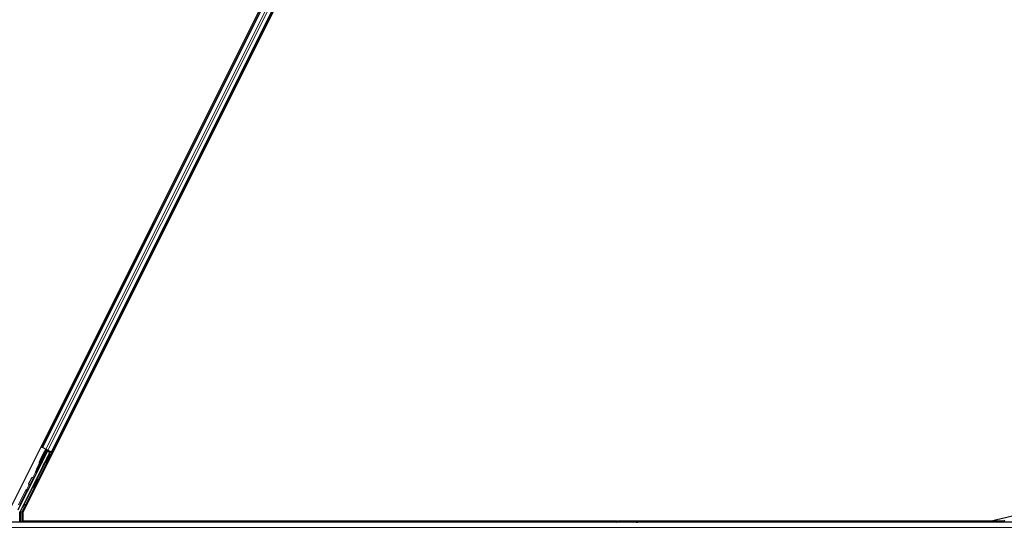
# Model space of a CAD drawing. Units: inches. Extents: x 0.4 to 33.6, y 0.4 to 21.6.
# Drawn here: x 12.8 to 15.2, y 11.9 to 13.1 of the extents above; entities that cross this region are included whole.
import ezdxf

# ---------------------------------------------------------------- set-up
doc = ezdxf.new("R2010")
doc.units = ezdxf.units.IN
doc.header["$MEASUREMENT"] = 0
for name, color, linetype, lineweight in [('Dimension (ANSI)', 7, 'Continuous', 18), ('Visible (ANSI)', 7, 'Continuous', 25), ('Visible Narrow (ANSI)', 7, 'Continuous', 18)]:
    doc.layers.add(name, color=color, linetype=linetype, lineweight=lineweight)
doc.styles.add('Note Text (ANSI)', font='tahoma.ttf')
doc.dimstyles.new('Default (ANSI)', dxfattribs={"dimtxt": 0.08, "dimasz": 0.098425, "dimexe": 0.125, "dimexo": 0.0625, "dimgap": 0.031496, "dimtad": 0, "dimtih": 1, "dimtoh": 1, "dimdec": 3, "dimrnd": 1e-08, "dimzin": 4, "dimdsep": 46, "dimtxsty": 'Note Text (ANSI)', "dimcen": 0.09, "dimdle": 0.393701, "dimclrd": 256, "dimclre": 256, "dimclrt": 256, "dimadec": 0, "dimazin": 1, "dimtfac": 1, "dimtdec": 3, "dimtofl": 0, "dimtmove": 0, "dimatfit": 3, "dimfxl": 1, "dimtolj": 1, "dimtzin": 4, "dimlwd": -1, "dimlwe": -1, "dimarcsym": 0})

# ---------------------------------------------------------------- blocks, each defined once
blk = doc.blocks.new('*D22')
at = {"layer": 'Defpoints', "color": 0, "transparency": 16777216}
for p in [(13.9975, 16.1907), (13.9975, 14.2853), (15.1975, 11.8853)]:
    blk.add_point(p, dxfattribs=at)
at = {"layer": 'Dimension (ANSI)', "transparency": 16777216}
for p, q in [((13.9975, 14.3478), (13.9975, 16.3157)), ((15.1975, 11.9478), (15.1975, 16.3157)), ((14.0959, 16.1907), (14.4075, 16.1907)), ((15.0991, 16.1907), (14.7875, 16.1907))]:
    blk.add_line(p, q, dxfattribs=at)
for points in [[(14.0959, 16.2071), (14.0959, 16.1743), (13.9975, 16.1907)], [(15.0991, 16.2071), (15.0991, 16.1743), (15.1975, 16.1907)]]:
    blk.add_solid(points, dxfattribs=at)
at = {"layer": 'Dimension (ANSI)', "transparency": 16777216, "insert": (14.439, 16.2323), "char_height": 0.08, "attachment_point": 1, "style": 'Note Text (ANSI)'}
blk.add_mtext('\\A1;12.000', dxfattribs=at)
blk = doc.blocks.new('*D24')
at = {"layer": 'Defpoints', "color": 0, "transparency": 16777216}
for p in [(20.0144, 14.2726), (1.1357, 11.8726), (20.0154, 11.8726)]:
    blk.add_point(p, dxfattribs=at)
at = {"layer": 'Dimension (ANSI)', "transparency": 16777216}
for p, q in [((19.9519, 14.2726), (1.0107, 14.2726)), ((1.1357, 14.1741), (1.1357, 13.2131)), ((1.1357, 11.971), (1.1357, 12.932)), ((19.9529, 11.8726), (1.0107, 11.8726))]:
    blk.add_line(p, q, dxfattribs=at)
for points in [[(1.1193, 14.1741), (1.1521, 14.1741), (1.1357, 14.2726)], [(1.1193, 11.971), (1.1521, 11.971), (1.1357, 11.8726)]]:
    blk.add_solid(points, dxfattribs=at)
at = {"layer": 'Dimension (ANSI)', "transparency": 16777216, "insert": (1.1357, 13.1816), "char_height": 0.08, "attachment_point": 2, "style": 'Note Text (ANSI)'}
blk.add_mtext('\\A1;\\fTahoma|b0|i0;\\H0.0800;MAIN BEAMS \\P\\fTahoma|b0|i0;\\H0.0800;24.000 O.C', dxfattribs=at)

msp = doc.modelspace()

# ---------------------------------------------------------------- linework, layer by layer
at = {"layer": 'Visible (ANSI)'}
for p, q in [((12.802463, 11.917429), (13.961958, 14.236419)), ((12.833085, 11.908685), (14.000956, 14.244427)), ((12.879269, 12.063995), (13.893413, 14.092289)), ((12.901629, 12.052815), (13.915774, 14.081109)), ((12.918454, 12.086464), (12.91897, 12.086536)), ((12.918866, 12.087288), (12.91897, 12.086536)), ((12.896986, 12.052438), (12.826265, 11.910995)), ((12.844643, 11.960474), (12.891897, 12.054982)), ((12.866255, 12.011806), (12.889732, 12.05876)), ((12.891163, 12.058044), (12.867686, 12.01109)), ((12.875242, 12.03537), (12.884558, 12.054002)), ((12.879269, 12.063995), (12.87645, 12.065405)), ((12.880264, 12.063498), (12.879269, 12.063995)), ((12.880264, 12.063498), (12.888046, 12.059607)), ((12.885832, 12.056551), (12.884558, 12.054002)), ((12.887497, 12.059881), (12.885832, 12.056551)), ((12.88772, 12.047202), (12.892062, 12.055934)), ((12.891997, 12.055559), (12.887781, 12.047172)), ((12.892852, 12.057204), (12.888046, 12.059607)), ((12.889733, 12.058763), (12.889732, 12.05876)), ((12.889732, 12.05876), (12.891163, 12.058044)), ((12.890811, 12.05734), (12.901801, 12.051845)), ((12.891164, 12.058048), (12.891163, 12.058044)), ((12.891997, 12.055559), (12.891897, 12.054982)), ((12.891897, 12.054982), (12.896986, 12.052438)), ((12.897738, 12.052689), (12.891997, 12.055559)), ((12.892178, 12.056598), (12.892062, 12.055934)), ((12.892062, 12.055934), (12.898227, 12.052852)), ((12.892852, 12.057204), (12.900634, 12.053313)), ((12.895804, 12.04875), (12.897738, 12.052689)), ((12.898227, 12.052852), (12.896072, 12.048616)), ((12.897738, 12.052689), (12.896986, 12.052438)), ((12.899095, 12.053141), (12.898227, 12.052852)), ((12.901629, 12.052815), (12.900634, 12.053313)), ((12.904446, 12.051407), (12.901629, 12.052815)), ((12.875242, 12.03537), (12.872503, 12.029893)), ((12.882254, 12.03596), (12.881113, 12.03653)), ((12.887373, 12.02781), (12.885584, 12.028704)), ((12.887844, 12.04714), (12.886704, 12.04771)), ((12.887951, 12.027521), (12.887373, 12.02781)), ((12.897435, 12.047935), (12.895647, 12.048829)), ((12.898013, 12.047646), (12.897435, 12.047935)), ((12.866255, 12.011806), (12.862901, 12.005097)), ((12.862901, 12.005097), (12.864332, 12.004382)), ((12.864332, 12.004382), (12.867686, 12.01109)), ((12.873011, 12.017602), (12.868408, 12.012411)), ((12.858018, 11.987704), (12.857253, 11.988087)), ((12.867985, 11.988311), (12.866196, 11.989205)), ((12.821472, 11.915222), (12.843352, 11.958981)), ((12.852428, 11.976524), (12.851663, 11.976906)), ((12.857922, 11.968186), (12.856134, 11.969081)), ((12.825948, 11.885052), (12.825948, 11.909654)), ((12.833085, 11.908685), (12.833085, 11.888202)), ((14.251799, 11.888202), (12.833085, 11.888202)), ((12.836841, 11.888202), (12.835266, 11.885052)), ((14.251749, 11.888152), (12.836816, 11.888152)), ((14.248649, 11.885052), (14.252467, 11.88887)), ((14.252467, 11.88887), (14.254729, 11.886607)), ((15.140051, 11.888202), (14.253134, 11.888202)), ((14.254729, 11.886607), (14.253175, 11.885052)), ((14.297521, 11.888152), (14.253184, 11.888152)), ((14.297521, 11.888202), (14.297521, 11.888152)), ((14.297521, 11.888152), (14.297521, 11.888202)), ((14.297521, 11.888152), (14.297521, 11.885052)), ((15.173904, 11.888152), (14.297521, 11.888152)), ((14.297521, 11.885052), (14.297521, 11.888152)), ((15.140051, 11.888202), (15.194086, 11.900677)), ((15.17489, 11.890123), (15.172354, 11.885052)), ((14.297521, 11.885052), (11.53796, 11.885052)), ((14.297521, 11.883705), (14.297521, 11.885052)), ((16.326387, 11.885052), (14.297521, 11.885052)), ((14.297521, 11.885052), (14.297521, 11.883705))]:
    msp.add_line(p, q, dxfattribs=at)
msp.add_arc((12.88742, 12.052571), 0.0032, 76.070625, 153.435, dxfattribs=at)
for centre, major_axis, ratio, start_param, end_param in [((12.889494, 12.05794), (-0.002683, 0.001342), 0.01745506, 3.14682864, 4.20963131), ((12.901777, 12.051799), (-0.002683, 0.001342), 0.01745506, 4.71238898, 6.26573202), ((12.874893, 12.021472), (0.004472, 0.008944), 0.00523604, 2.05471041, 7.47373338), ((12.875365, 12.028462), (-0.001579, -0.003158), 0.90630779, 4.71238898, 5.3749476), ((12.883908, 12.04212), (-0.002795, -0.00559), 0.01745241, 3.14159266, 6.28318531), ((12.884869, 12.04164), (0.002885, 0.005769), 0.00523604, 2.89191551, 3.39126979), ((12.885042, 12.041554), (0.002885, 0.005769), 0.00523604, 2.89191551, 6.53286245), ((12.890616, 12.038767), (-0.005031, -0.010062), 0.01745241, 3.14159265, 6.28318531), ((12.884869, 12.04164), (0.002885, 0.005769), 0.00523604, 6.03350817, 6.53286245), ((12.874473, 12.028408), (-0.001287, 0.004073), 0.70885033, 2.84145365, 2.85920188), ((12.854458, 11.982496), (-0.002795, -0.00559), 0.01745241, 3.14159266, 6.28318531), ((12.855216, 11.982117), (0.002885, 0.005769), 0.00523604, 2.89191551, 6.53286245), ((12.861165, 11.979143), (-0.005031, -0.010062), 0.01745241, 3.14159265, 6.28318531), ((12.844246, 11.958533), (-0.000895, 0.000447), 0.9998477, 5.78471983, 6.28318531), ((12.828948, 11.909653), (-0.00292, 0.000689), 0.99983921, 6.0513979, 6.51497271)]:
    msp.add_ellipse(centre, major_axis=major_axis, ratio=ratio, start_param=start_param, end_param=end_param, dxfattribs=at)
for centre, major_axis, ratio in [((12.880845, 12.018496), (-0.004472, -0.008944), 0.01745506), ((12.892404, 12.037872), (-0.005031, -0.010062), 0.01745241), ((12.892982, 12.037584), (-0.005031, -0.010062), 0.01745241), ((12.862953, 11.978249), (-0.005031, -0.010062), 0.01745241)]:
    msp.add_ellipse(centre, major_axis=major_axis, ratio=ratio, dxfattribs=at)
for points, knots in [([(12.88735, 12.050418), (12.887389, 12.050313), (12.887419, 12.050205), (12.887459, 12.049997), (12.88747, 12.049896), (12.887478, 12.049708), (12.887475, 12.049619), (12.887462, 12.049474), (12.887454, 12.049415), (12.887431, 12.049282), (12.887414, 12.049215), (12.887385, 12.04911), (12.887372, 12.049069), (12.88734, 12.04897), (12.887321, 12.048921), (12.887247, 12.048729), (12.887185, 12.048589), (12.887015, 12.048207), (12.886903, 12.047963), (12.886769, 12.047677)], [0.754904015, 0.754904015, 0.754904015, 0.754904015, 0.763460071, 0.763460071, 0.77129908, 0.77129908, 0.778345583, 0.778345583, 0.783594025, 0.783594025, 0.791252801, 0.791252801, 0.798481102, 0.798481102, 0.81112317, 0.81112317, 0.848995155, 0.848995155, 0.890796916, 0.890796916, 0.890796916, 0.890796916]), ([(12.887531, 12.05078), (12.887634, 12.050667), (12.887724, 12.050542), (12.887903, 12.050222), (12.887978, 12.050015), (12.888037, 12.049708), (12.888048, 12.049607), (12.888056, 12.049419), (12.888053, 12.049331), (12.88804, 12.049185), (12.888032, 12.049126), (12.888009, 12.048993), (12.887992, 12.048926), (12.887963, 12.048821), (12.88795, 12.04878), (12.887917, 12.048681), (12.887899, 12.048632), (12.887824, 12.04844), (12.887763, 12.0483), (12.887593, 12.047918), (12.88748, 12.047674), (12.887347, 12.047389)], [0.735403206, 0.735403206, 0.735403206, 0.735403206, 0.747072959, 0.747072959, 0.763460071, 0.763460071, 0.77129908, 0.77129908, 0.778345583, 0.778345583, 0.783594025, 0.783594025, 0.791252801, 0.791252801, 0.798481102, 0.798481102, 0.81112317, 0.81112317, 0.848995155, 0.848995155, 0.890796916, 0.890796916, 0.890796916, 0.890796916]), ([(12.872137, 12.027647), (12.872138, 12.027641), (12.872139, 12.027635), (12.872194, 12.027286), (12.872285, 12.026946), (12.872491, 12.026349), (12.872624, 12.026052), (12.872808, 12.025674), (12.872866, 12.025561), (12.872931, 12.025412), (12.872949, 12.025365), (12.872969, 12.025289), (12.872974, 12.025258), (12.872968, 12.025231)], [0.2804011082, 0.2804011082, 0.2804011082, 0.2804011082, 0.2808523419, 0.2808523419, 0.3057937966, 0.3057937966, 0.3310185232, 0.3310185232, 0.3436308864, 0.3436308864, 0.3499370681, 0.3499370681, 0.3548492324, 0.3548492324, 0.3548492324, 0.3548492324]), ([(12.881757, 12.036209), (12.881698, 12.036098), (12.881642, 12.035994), (12.881392, 12.03553), (12.881256, 12.035282), (12.881093, 12.03502), (12.881065, 12.034976), (12.880999, 12.034882), (12.880965, 12.034834), (12.880887, 12.034737), (12.880852, 12.034697), (12.880761, 12.0346), (12.880701, 12.034542), (12.880561, 12.034426), (12.88048, 12.034366), (12.880265, 12.034235), (12.880125, 12.034169), (12.879792, 12.034058), (12.879593, 12.034023), (12.879315, 12.034016), (12.879234, 12.034019), (12.879154, 12.034026)], [1.261937341, 1.261937341, 1.261937341, 1.261937341, 1.278513355, 1.278513355, 1.341648748, 1.341648748, 1.354201264, 1.354201264, 1.363671584, 1.363671584, 1.369304339, 1.369304339, 1.376318795, 1.376318795, 1.384244439, 1.384244439, 1.396016113, 1.396016113, 1.411166168, 1.411166168, 1.417290163, 1.417290163, 1.417290163, 1.417290163]), ([(12.881179, 12.036498), (12.88112, 12.036387), (12.881065, 12.036283), (12.880814, 12.035819), (12.880678, 12.035571), (12.880515, 12.035309), (12.880487, 12.035265), (12.880422, 12.035171), (12.880387, 12.035123), (12.880309, 12.035026), (12.880274, 12.034986), (12.880183, 12.034889), (12.880123, 12.034831), (12.879984, 12.034714), (12.879902, 12.034655), (12.879687, 12.034523), (12.879547, 12.034458), (12.879379, 12.034402), (12.879357, 12.034395), (12.879335, 12.034388)], [1.261937341, 1.261937341, 1.261937341, 1.261937341, 1.278513355, 1.278513355, 1.341648748, 1.341648748, 1.354201264, 1.354201264, 1.363671584, 1.363671584, 1.369304339, 1.369304339, 1.376318795, 1.376318795, 1.384244439, 1.384244439, 1.396016113, 1.396016113, 1.397803522, 1.397803522, 1.397803522, 1.397803522]), ([(12.874849, 12.024247), (12.874761, 12.024257), (12.87468, 12.024263), (12.874539, 12.024274), (12.874479, 12.024279), (12.874387, 12.024293), (12.874354, 12.024301), (12.874315, 12.024325), (12.874311, 12.02434), (12.87432, 12.024359)], [-0.0346268443, -0.0346268443, -0.0346268443, -0.0346268443, -0.0259407857, -0.0259407857, -0.0173029603, -0.0173029603, -0.0088656875, -0.0088656875, 0, 0, 0, 0]), ([(12.876421, 12.024831), (12.876171, 12.024922), (12.875842, 12.025005), (12.875227, 12.025121), (12.874991, 12.02516), (12.874738, 12.025195)], [0.0005479515, 0.0005479515, 0.0005479515, 0.0005479515, 0.0490165176, 0.0490165176, 0.0755045953, 0.0755045953, 0.0755045953, 0.0755045953]), ([(12.87474, 12.025198), (12.874744, 12.025198), (12.874749, 12.025197), (12.875013, 12.025161), (12.875255, 12.025122), (12.875886, 12.025003), (12.876221, 12.024918), (12.876468, 12.024831)], [0.0223613568, 0.0223613568, 0.0223613568, 0.0223613568, 0.0228223635, 0.0228223635, 0.0500976366, 0.0500976366, 0.10026433, 0.10026433, 0.10026433, 0.10026433]), ([(12.874905, 12.024242), (12.87499, 12.024235), (12.875072, 12.024228), (12.875438, 12.024192), (12.875705, 12.024158), (12.876056, 12.024103), (12.876153, 12.024087), (12.876247, 12.024069)], [-0.0826823066, -0.0826823066, -0.0826823066, -0.0826823066, -0.0745191915, -0.0745191915, -0.0461820026, -0.0461820026, -0.0347730292, -0.0347730292, -0.0347730292, -0.0347730292]), ([(12.84833, 11.974942), (12.848141, 11.975049), (12.847968, 11.975188), (12.847725, 11.97546), (12.847639, 11.975581), (12.847463, 11.975897), (12.847388, 11.976104), (12.847329, 11.976411), (12.847318, 11.976512), (12.847311, 11.9767), (12.847314, 11.976788), (12.847327, 11.976933), (12.847335, 11.976992), (12.847358, 11.977124), (12.847375, 11.977191), (12.847404, 11.977296), (12.847417, 11.977337), (12.84745, 11.977436), (12.847468, 11.977485), (12.847543, 11.977677), (12.847604, 11.977818), (12.847804, 11.978265), (12.847962, 11.978606), (12.84839, 11.979513), (12.848683, 11.980122), (12.849313, 11.981417), (12.849654, 11.982111), (12.850354, 11.983526), (12.850723, 11.984264), (12.851442, 11.985697), (12.851802, 11.986409), (12.852471, 11.987721), (12.852788, 11.988338), (12.853342, 11.989403), (12.853585, 11.989864), (12.853976, 11.990589), (12.854112, 11.990836), (12.854273, 11.991095), (12.854299, 11.991135), (12.854357, 11.99122), (12.854387, 11.991262), (12.854457, 11.991352), (12.854494, 11.991396), (12.854588, 11.991499), (12.854649, 11.991558), (12.854786, 11.991676), (12.854864, 11.991734), (12.855069, 11.991864), (12.855204, 11.991931), (12.855526, 11.992047), (12.855722, 11.992086), (12.856128, 11.992107), (12.856343, 11.992084), (12.8567, 11.991987), (12.85685, 11.991927), (12.857177, 11.991747), (12.85735, 11.991611), (12.857601, 11.991338), (12.857694, 11.99121), (12.857874, 11.990887), (12.857949, 11.99068), (12.858008, 11.990373), (12.85802, 11.990272), (12.858027, 11.990084), (12.858025, 11.989996), (12.858012, 11.98985), (12.858003, 11.989791), (12.85798, 11.989658), (12.857964, 11.989591), (12.857935, 11.989486), (12.857922, 11.989445), (12.857889, 11.989346), (12.85787, 11.989297), (12.857796, 11.989105), (12.857735, 11.988965), (12.857564, 11.988583), (12.857452, 11.988339), (12.857318, 11.988054)], [0, 0, 0, 0, 0.016564317, 0.016564317, 0.027828703, 0.027828703, 0.044232592, 0.044232592, 0.052068424, 0.052068424, 0.059101606, 0.059101606, 0.064331428, 0.064331428, 0.071972542, 0.071972542, 0.079208468, 0.079208468, 0.091887362, 0.091887362, 0.129870662, 0.129870662, 0.184981545, 0.184981545, 0.251683041, 0.251683041, 0.313706191, 0.313706191, 0.375123648, 0.375123648, 0.436395885, 0.436395885, 0.497726749, 0.497726749, 0.559409032, 0.559409032, 0.622553947, 0.622553947, 0.634102005, 0.634102005, 0.64279647, 0.64279647, 0.649182881, 0.649182881, 0.656450696, 0.656450696, 0.664115926, 0.664115926, 0.675528312, 0.675528312, 0.690480111, 0.690480111, 0.706622685, 0.706622685, 0.718737941, 0.718737941, 0.73513845, 0.73513845, 0.747072959, 0.747072959, 0.763460071, 0.763460071, 0.77129908, 0.77129908, 0.778345583, 0.778345583, 0.783594025, 0.783594025, 0.791252801, 0.791252801, 0.798481102, 0.798481102, 0.81112317, 0.81112317, 0.848995155, 0.848995155, 0.890796916, 0.890796916, 0.890796916, 0.890796916]), ([(12.843674, 11.959354), (12.843879, 11.959496), (12.844065, 11.959665), (12.844391, 11.960042), (12.844531, 11.960251), (12.844643, 11.960474)], [0, 0, 0, 0, 0.0190003345, 0.0190003345, 0.0380006176, 0.0380006176, 0.0380006176, 0.0380006176]), ([(12.851728, 11.976874), (12.851669, 11.976763), (12.851614, 11.976659), (12.851363, 11.976195), (12.851227, 11.975947), (12.851064, 11.975685), (12.851036, 11.975641), (12.850971, 11.975547), (12.850937, 11.975499), (12.850858, 11.975402), (12.850823, 11.975362), (12.850732, 11.975265), (12.850672, 11.975207), (12.850533, 11.975091), (12.850451, 11.975031), (12.850236, 11.9749), (12.850096, 11.974834), (12.849764, 11.974723), (12.849564, 11.974688), (12.849155, 11.974678), (12.84894, 11.974707), (12.848596, 11.97481), (12.848459, 11.974869), (12.84833, 11.974942)], [1.261937341, 1.261937341, 1.261937341, 1.261937341, 1.278513355, 1.278513355, 1.341648748, 1.341648748, 1.354201264, 1.354201264, 1.363671584, 1.363671584, 1.369304339, 1.369304339, 1.376318795, 1.376318795, 1.384244439, 1.384244439, 1.396016113, 1.396016113, 1.411166168, 1.411166168, 1.427336505, 1.427336505, 1.438607787, 1.438607787, 1.438607787, 1.438607787])]:
    msp.add_open_spline(points, degree=3, knots=knots, dxfattribs=at)
for points in [[(12.868406, 12.012409), (12.868315, 12.012305), (12.868235, 12.012188), (12.868173, 12.012064)], [(12.876426, 12.024829), (12.876487, 12.024809), (12.876544, 12.024789), (12.876598, 12.024772)], [(12.876602, 12.024781), (12.87656, 12.024797), (12.876515, 12.024813), (12.876468, 12.024831)]]:
    msp.add_open_spline(points, degree=3, dxfattribs=at)
at = {"layer": 'Visible Narrow (ANSI)'}
for p, q in [((12.880264, 12.063498), (13.894409, 14.091791)), ((12.888046, 12.059607), (13.90219, 14.0879)), ((12.892852, 12.057204), (13.906997, 14.085497)), ((12.900634, 12.053313), (13.914778, 14.081606)), ((12.882443, 12.07739), (12.885261, 12.075981)), ((12.882637, 12.077777), (12.885455, 12.076368)), ((12.883153, 12.07881), (12.885971, 12.077401)), ((12.885283, 12.08307), (12.888101, 12.081661)), ((12.839382, 11.927009), (12.901801, 12.051845)), ((12.887528, 12.047298), (12.892178, 12.056598)), ((12.899095, 12.053141), (12.89668, 12.048312)), ((12.907622, 12.0648), (12.910438, 12.063392)), ((12.907816, 12.065188), (12.910632, 12.063779)), ((12.908332, 12.066221), (12.911149, 12.064812)), ((12.910462, 12.070481), (12.913279, 12.069073)), ((12.886618, 12.028188), (12.866941, 11.988833)), ((12.876319, 12.02488), (12.881938, 12.036118)), ((12.863039, 12.005028), (12.85654, 11.992031)), ((12.857788, 11.987819), (12.872252, 12.016746)), ((12.866255, 12.011806), (12.867686, 12.01109)), ((12.874849, 12.024247), (12.868407, 12.01241)), ((12.839263, 11.961025), (12.822255, 11.927009)), ((12.824938, 11.925667), (12.841946, 11.959684)), ((12.856878, 11.968708), (12.8367, 11.92835)), ((12.841946, 11.959684), (12.839263, 11.961025)), ((12.841946, 11.959684), (12.843352, 11.958981)), ((12.848079, 11.97511), (12.842109, 11.963168)), ((12.842657, 11.960219), (12.842109, 11.963168)), ((12.842109, 11.963168), (12.844792, 11.961827)), ((12.844792, 11.961827), (12.852198, 11.976639)), ((12.825948, 11.909654), (12.82745, 11.909299)), ((12.827767, 11.91064), (12.826265, 11.910995)), ((12.830449, 11.909299), (12.82745, 11.909299)), ((12.82745, 11.909299), (12.82745, 11.885052)), ((12.833793, 11.922693), (12.827767, 11.91064)), ((12.827767, 11.91064), (12.830449, 11.909299)), ((12.830449, 11.909299), (12.836476, 11.921352)), ((12.830449, 11.885052), (12.830449, 11.909299)), ((12.836476, 11.921352), (12.833793, 11.922693)), ((12.836476, 11.921352), (12.839418, 11.921352)), ((12.839382, 11.927009), (12.8367, 11.92835)), ((12.839382, 11.92418), (12.839382, 11.927009)), ((12.842247, 11.927009), (12.839382, 11.927009)), ((12.839382, 11.92418), (12.840833, 11.92418))]:
    msp.add_line(p, q, dxfattribs=at)
for centre, major_axis, ratio, start_param, end_param in [((12.888694, 12.05512), (-0.002862, 0.001431), 0.37460659, 4.93292224, 6.28318531), ((12.878104, 12.033939), (-0.002862, 0.001431), 0.90630779, 0, 1.35026307), ((12.883908, 12.04212), (-0.003354, -0.006708), 0.01745241, 2.55590711, 6.86887085), ((12.884486, 12.041831), (-0.003354, -0.006708), 0.01745241, 5.69749976, 6.86887085), ((12.884486, 12.041831), (0.003354, 0.006708), 0.01745241, 5.69749976, 6.86887085), ((12.854458, 11.982496), (-0.003354, -0.006708), 0.01745241, 2.55590711, 6.86887085), ((12.842841, 11.959236), (-0.003578, 0.001789), 0.9998477, 5.36000956, 6.28318531), ((12.842841, 11.959236), (-0.000895, 0.000448), 0.99893491, 5.36000956, 6.28318531), ((12.842109, 11.963168), (0.002949, 0.000549), 0.99994555, 4.71238898, 5.63562118), ((12.839757, 11.960778), (0.004216, -0.002108), 0.21214021, 0.49846547, 0.92317575), ((12.84244, 11.959436), (0.001789, 0.003578), 0.42858013, 5.21104786, 5.63556473), ((12.830449, 11.909299), (-0.000689, -0.00292), 0.99983921, 4.48060158, 4.94417638), ((12.83391, 11.922693), (-0.003001, -0.006), 0.01561134, 3.48923744, 4.72019685), ((12.839382, 11.927009), (-0.002623, 0.001456), 0.92706702, 0.04656954, 2.0461382), ((12.836593, 11.921352), (-0.003002, -0.002999), 0.01950796, 3.50094986, 4.73190928)]:
    msp.add_ellipse(centre, major_axis=major_axis, ratio=ratio, start_param=start_param, end_param=end_param, dxfattribs=at)
for points in [[(12.874418, 12.024554), (12.874619, 12.024432), (12.874789, 12.024324), (12.874905, 12.024242)], [(12.876544, 12.024666), (12.876504, 12.024721), (12.876463, 12.024776), (12.876421, 12.024831)]]:
    msp.add_open_spline(points, degree=3, dxfattribs=at)

# ---------------------------------------------------------------- dimensions: what is measured, and where the dimension line sits
at = {"layer": 'Dimension (ANSI)'}
dim = msp.add_linear_dim(base=(13.997521, 16.190673), p1=(15.197521, 11.885277), p2=(13.997521, 14.285277), angle=180, dimstyle='Default (ANSI)', override={"dimgap": 0.031496, "dimtih": 0, "dimtoh": 0, "dimdec": 3, "dimlfac": 10, "dimtol": 0, "dimlim": 0, "dimtp": 0, "dimtm": 0, "dimtdec": 3, "dimatfit": 1}, dxfattribs=at)
dim.commit()
dim.dimension.update_dxf_attribs({"geometry": '*D22', "text_midpoint": (14.597521, 16.190673), "dimtype": 160})
dim = msp.add_linear_dim(base=(1.135737, 11.872552), p1=(20.014422, 14.272552), p2=(20.015407, 11.872552), angle=90, text='\\fTahoma|b0|i0;\\H0.0800;MAIN BEAMS \\P\\fTahoma|b0|i0;\\H0.0800;<> O.C', dimstyle='Default (ANSI)', override={"dimgap": 0.031496, "dimdec": 3, "dimlfac": 10, "dimtol": 0, "dimlim": 0, "dimtp": 0, "dimtm": 0, "dimtdec": 3, "dimatfit": 1, "dimtvp": -0.25}, dxfattribs=at)
dim.commit()
dim.dimension.update_dxf_attribs({"geometry": '*D24', "text_midpoint": (1.135737, 13.072552), "dimtype": 160})

doc.saveas('drawing.dxf')
